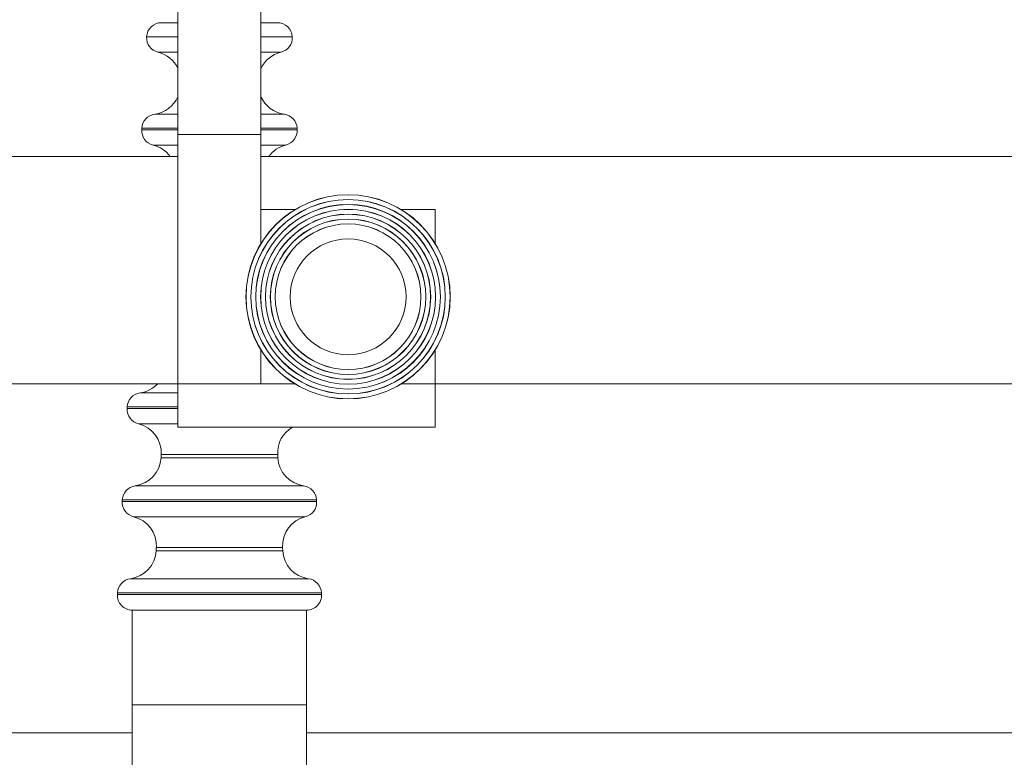
# Model space of a CAD drawing. Extents: x -14541 to 34621, y 8726 to 43106.
# Drawn here: x 10016 to 10610, y 17903 to 18348 of the extents above; entities that cross this region are included whole.
import ezdxf

# ---------------------------------------------------------------- set-up
doc = ezdxf.new("R2010")
doc.units = 0
doc.layers.get('0').update_dxf_attribs({"linetype": 'CONTINUOUS'})

# ---------------------------------------------------------------- blocks, each defined once
blk = doc.blocks.new('*U184')
at = {"color": 7, "linetype": 'Continuous', "lineweight": 15}
for p, q in [((2846.5, 579.05), (2846.5, 760.05)), ((2896.5, 579.05), (2896.5, 760.05)), ((2836.59, 646.35), (2846.5, 646.35)), ((2896.5, 646.35), (2906.41, 646.35)), ((2824.72, 582.82), (2824.67, 581.82)), ((2918.33, 581.82), (2918.28, 582.82)), ((2846.5, 579.05), (2896.5, 579.05)), ((2846.5, 428.68), (2846.5, 579.05)), ((2896.5, 533.68), (2896.5, 579.05)), ((1996.5, 565.68), (2846.5, 565.68)), ((2896.5, 565.68), (3937.5, 565.68)), ((2896.5, 533.68), (2916.94, 533.68)), ((2896.5, 513.24), (2896.5, 533.68)), ((2981.06, 533.68), (3001.5, 533.68)), ((3001.5, 533.68), (3001.5, 513.24)), ((2896.5, 428.68), (2896.5, 449.12)), ((3001.5, 449.12), (3001.5, 428.68)), ((2101.5, 428.68), (2846.5, 428.68)), ((2846.5, 402.68), (2846.5, 428.68)), ((2846.5, 428.68), (2896.5, 428.68)), ((2916.94, 428.68), (2896.5, 428.68)), ((3001.5, 428.68), (2981.06, 428.68)), ((3001.5, 428.68), (3001.5, 402.68)), ((3001.5, 428.68), (3639.48, 428.68)), ((2815.92, 414.82), (2815.87, 413.82)), ((2846.5, 402.68), (3001.5, 402.68)), ((2836.42, 386.18), (2836.31, 384.16)), ((2906.69, 384.16), (2906.58, 386.18)), ((2812.98, 358.82), (2812.93, 357.82)), ((2930.07, 357.82), (2930.02, 358.82)), ((2833.48, 330.18), (2833.38, 328.16)), ((2909.62, 328.16), (2909.52, 330.18)), ((2810.05, 302.82), (2810, 301.82)), ((2933, 301.82), (2932.95, 302.82)), ((2819, 292.35), (2818.98, 292.35)), ((2819, 235.35), (2819, 292.35)), ((2870.2, 292.35), (2819, 292.35)), ((2872.8, 292.35), (2870.2, 292.35)), ((2924, 292.35), (2872.8, 292.35)), ((2924.02, 292.35), (2924, 292.35)), ((2924, 235.35), (2924, 292.35)), ((2924, 235.35), (2819, 235.35)), ((2819, 103.35), (2819, 235.35)), ((2924, 103.35), (2924, 235.35)), ((2819, 218.35), (2024, 218.35)), ((3631.61, 218.35), (2924, 218.35))]:
    blk.add_line(p, q, dxfattribs=at)
at = {"color": 8, "linetype": 'Continuous', "lineweight": 15}
for p, q in [((2827.61, 637.82), (2846.5, 637.82)), ((2896.5, 637.82), (2915.39, 637.82)), ((2834.46, 628.6), (2846.5, 628.6)), ((2896.5, 628.6), (2908.54, 628.6)), ((2846.5, 591.26), (2832.5, 591.26)), ((2910.5, 591.26), (2896.5, 591.26)), ((2824.67, 581.82), (2846.5, 581.82)), ((2846.5, 582.82), (2824.72, 582.82)), ((2918.28, 582.82), (2896.5, 582.82)), ((2896.5, 581.82), (2918.33, 581.82)), ((2831.52, 572.6), (2846.5, 572.6)), ((2896.5, 572.6), (2911.48, 572.6)), ((2846.5, 423.26), (2823.69, 423.26)), ((2815.87, 413.82), (2846.5, 413.82)), ((2846.5, 414.82), (2815.92, 414.82)), ((2822.72, 404.6), (2846.5, 404.6)), ((2906.58, 386.18), (2836.42, 386.18)), ((2836.31, 384.16), (2906.69, 384.16)), ((2922.24, 367.26), (2820.76, 367.26)), ((2812.93, 357.82), (2930.07, 357.82)), ((2871.5, 358.82), (2812.98, 358.82)), ((2930.02, 358.82), (2871.5, 358.82)), ((2819.78, 348.6), (2871.5, 348.6)), ((2871.5, 348.6), (2923.22, 348.6)), ((2833.38, 328.16), (2909.62, 328.16)), ((2909.52, 330.18), (2833.48, 330.18)), ((2925.18, 311.26), (2817.82, 311.26)), ((2871.5, 302.82), (2810.05, 302.82)), ((2932.95, 302.82), (2871.5, 302.82)), ((2810, 301.82), (2871.5, 301.82)), ((2871.5, 301.82), (2933, 301.82))]:
    blk.add_line(p, q, dxfattribs=at)
at = {"color": 7, "linetype": 'Continuous', "lineweight": 15}
for radius in [61.52, 61.5, 61.45, 58.58, 58.57, 58.52, 55.65, 55.63, 55.58, 52.71, 52.7, 52.65, 49.78, 49.76, 49.71, 46.84, 46.83, 46.78, 43.91, 43.89, 34.91]:
    blk.add_circle((2949, 481.18), radius, dxfattribs=at)
for centre, radius, start, end in [((2836.59, 637.35), 9, 90, 177), ((2906.41, 637.35), 9, 3, 90), ((2836.59, 637.35), 9, 177, 256.26296), ((2906.41, 637.35), 9, 283.73704, 3), ((2830.18, 611.12), 18, 24.96222, 76.26296), ((2912.82, 611.12), 18, 103.73704, 155.03778), ((2830.08, 609.1), 18, 277.73704, 335.84785), ((2912.92, 609.1), 18, 204.15215, 262.26296), ((2833.71, 582.35), 9, 97.73704, 177), ((2909.29, 582.35), 9, 3, 82.26296), ((2833.66, 581.35), 9, 177, 256.26296), ((2909.34, 581.35), 9, 283.73704, 3), ((2827.25, 555.12), 18, 35.91944, 76.26296), ((2915.75, 555.12), 18, 103.73704, 144.08056), ((2821.27, 441.1), 18, 277.73704, 316.36004), ((2824.91, 414.35), 9, 97.73704, 177), ((2824.85, 413.35), 9, 177, 256.26296), ((2818.44, 387.12), 18, 357, 76.26296), ((2924.56, 387.12), 18, 120.1829, 183), ((2818.34, 385.1), 18, 277.73704, 357), ((2924.66, 385.1), 18, 183, 262.26296), ((2821.97, 358.35), 9, 97.73704, 177), ((2921.03, 358.35), 9, 3, 82.26296), ((2821.92, 357.35), 9, 177, 256.26296), ((2921.08, 357.35), 9, 283.73704, 3), ((2815.51, 331.12), 18, 357, 76.26296), ((2927.49, 331.12), 18, 103.73704, 183), ((2815.4, 329.1), 18, 277.73704, 357), ((2927.6, 329.1), 18, 183, 262.26296), ((2819.04, 302.35), 9, 97.73704, 177), ((2923.96, 302.35), 9, 3, 82.26296), ((2818.98, 301.35), 9, 177, 270), ((2924.02, 301.35), 9, 270, 3)]:
    blk.add_arc(centre, radius, start, end, dxfattribs=at)

msp = doc.modelspace()

# ---------------------------------------------------------------- block references
msp.add_blockref('*U184', (7265.32, 17699.54))

doc.saveas('drawing.dxf')
